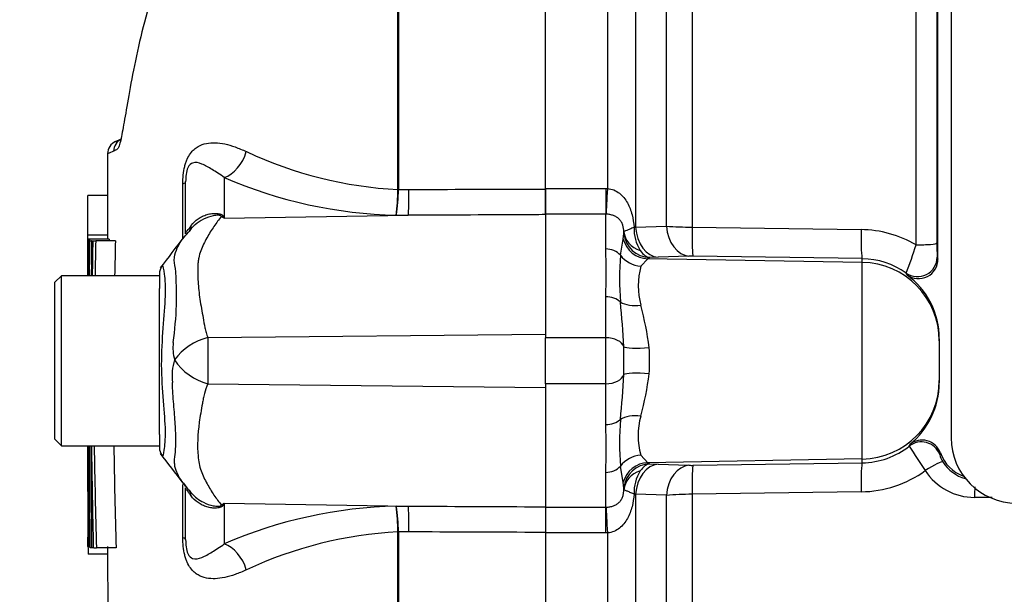
# Model space of a CAD drawing. Units: millimetres. Extents: x 0 to 594, y 0 to 420.
# Drawn here: x 283 to 295, y 231 to 238 of the extents above; entities that cross this region are included whole.
import ezdxf
from ezdxf import colors
from ezdxf.entities.mleader import LeaderData, LeaderLine
from ezdxf.enums import TextEntityAlignment as Align
from ezdxf.math import Vec2, Vec3

# ---------------------------------------------------------------- set-up
doc = ezdxf.new("R2010")
doc.units = ezdxf.units.MM
for name, color, linetype in [('Default', 7, 'Continuous'), ('II1-01-STD', 7, 'Continuous'), ('PART5', 7, 'Continuous'), ('TSH-1', 7, 'Continuous')]:
    doc.layers.add(name, color=color, linetype=linetype)
doc.styles.add('SEACAD_Arial', font='arial.ttf')
doc.dimstyles.new('ISO-InstDr', dxfattribs={"dimtxt": 3.2, "dimasz": 4.48, "dimexe": 1.6, "dimexo": 1.6, "dimgap": 0.8, "dimtad": 1, "dimdec": 0, "dimlfac": 6.00024, "dimzin": 0, "dimdsep": 46, "dimtxsty": 'SEACAD_Arial', "dimblk1": '_SE_FILLED', "dimblk2": '_SE_FILLED', "dimsah": 1, "dimcen": 1.6, "dimadec": 0, "dimazin": 0, "dimtfac": 0.5, "dimtofl": 0, "dimtmove": 0, "dimatfit": 3, "dimfxl": 1, "dimtzin": 0, "dimarcsym": 0})

# ---------------------------------------------------------------- blocks, each defined once
blk = doc.blocks.new('SE5')
at = {"layer": 'II1-01-STD', "color": 7, "linetype": 'Continuous'}
for p, q in [((294.61, 249.548), (294.61, 232.61)), ((294.443, 234.887), (294.443, 249.371)), ((294.428, 248.903), (294.428, 235.091)), ((291.311, 248.79), (291.311, 235.293)), ((294.165, 235.067), (294.165, 248.663)), ((290.236, 235.786), (290.236, 242.122)), ((290.59, 241.4), (290.59, 235.294)), ((290.983, 235.307), (290.983, 240.658)), ((289.444, 235.786), (290.21, 235.786)), ((289.444, 235.786), (289.444, 235.459)), ((290.21, 235.786), (290.236, 235.786)), ((290.21, 235.786), (290.21, 235.459)), ((290.21, 235.459), (289.444, 235.459)), ((289.444, 235.459), (289.444, 233.884)), ((290.21, 235.015), (290.21, 235.459)), ((290.22, 235.458), (290.21, 235.459)), ((290.572, 235.291), (290.59, 235.294)), ((290.59, 235.294), (290.983, 235.307)), ((291.311, 235.293), (293.463, 235.262)), ((290.434, 235.139), (290.443, 235.213)), ((290.397, 234.937), (290.434, 235.139)), ((291.271, 234.923), (290.877, 234.909)), ((293.477, 234.892), (291.325, 234.924)), ((294.433, 234.911), (294.443, 234.887)), ((290.747, 234.891), (290.659, 234.794)), ((290.769, 234.906), (290.747, 234.891)), ((293.477, 234.844), (290.747, 234.891)), ((290.877, 234.909), (290.769, 234.906)), ((293.477, 234.844), (293.477, 234.892)), ((293.477, 232.339), (293.477, 234.844)), ((294.047, 234.685), (294.038, 234.708)), ((290.21, 233.884), (290.21, 234.405)), ((290.21, 233.884), (289.444, 233.884)), ((289.444, 233.298), (289.444, 233.884)), ((290.21, 233.298), (290.21, 233.884)), ((294.46, 233.872), (294.46, 233.845)), ((294.46, 233.845), (294.46, 233.337)), ((290.21, 233.298), (289.444, 233.298)), ((289.444, 233.298), (289.444, 231.724)), ((290.21, 232.777), (290.21, 233.298)), ((294.46, 233.337), (294.46, 233.31)), ((294.077, 232.504), (294.083, 232.525)), ((294.473, 232.416), (294.464, 232.397)), ((290.659, 232.388), (290.747, 232.291)), ((293.477, 232.339), (290.747, 232.291)), ((290.747, 232.291), (290.769, 232.276)), ((291.325, 232.259), (293.477, 232.291)), ((293.477, 232.291), (293.477, 232.339)), ((290.21, 231.724), (290.21, 232.167)), ((290.434, 232.044), (290.397, 232.245)), ((290.769, 232.276), (290.877, 232.273)), ((290.877, 232.273), (291.271, 232.259)), ((290.443, 231.969), (290.434, 232.044)), ((293.463, 231.92), (291.311, 231.889)), ((290.59, 231.889), (290.572, 231.891)), ((290.59, 231.889), (290.59, 225.782)), ((290.983, 231.876), (290.59, 231.889)), ((290.983, 226.524), (290.983, 231.876)), ((291.311, 231.889), (291.311, 218.435)), ((295.132, 231.849), (294.909, 231.85)), ((289.444, 231.724), (290.21, 231.724)), ((289.444, 231.724), (289.444, 231.396)), ((290.21, 231.724), (290.22, 231.724)), ((290.21, 231.396), (290.21, 231.724)), ((290.21, 231.396), (289.444, 231.396)), ((290.236, 231.397), (290.21, 231.396)), ((290.236, 225.06), (290.236, 231.397))]:
    blk.add_line(p, q, dxfattribs=at)
for centre, radius, start, end in [((291.103, 235.274), 0.532, 178.1208, 211.6402), ((291.322, 239.635), 4.342, 265.5209, 269.8453), ((290.066, 235.228), 0.377, 357.7024, 1.0532), ((293.443, 233.827), 1.435, 59.814, 89.2082), ((288.967, 236.695), 5.446, 338.6035, 342.6127), ((296.47, 235.057), 2.042, 179.0564, 184.1087), ((283.293, 234.71), 6.924, 357.4748, 2.5252), ((294.631, 234.638), 4.244, 175.961, 184.039), ((291.305, 233.775), 1.149, 88.9847, 91.7069), ((291.508, 234.546), 0.884, 163.6905, 196.3095), ((293.464, 233.901), 0.99, 54.5364, 89.1969), ((294.194, 234.886), 0.249, 233.8276, 0.3758), ((293.454, 233.872), 1.006, 359.9973, 53.8704), ((278.102, 233.122), 12.356, 2.9997, 5.6519), ((286.389, 233.189), 4.412, 7.3998, 14.5507), ((284.286, 233.591), 6.157, 358.3459, 1.6541), ((288.458, 233.591), 2.312, 355.8847, 4.1153), ((278.084, 234.061), 12.374, 354.35, 356.9984), ((286.375, 233.996), 4.426, 345.4605, 352.589), ((293.454, 233.31), 1.006, 308.6971, 359.999), ((294.631, 232.544), 4.244, 175.9609, 184.0391), ((291.508, 232.637), 0.885, 163.6922, 196.3078), ((283.293, 232.472), 6.924, 357.4748, 2.5252), ((294.239, 232.331), 0.249, 19.9512, 128.7665), ((295.443, 232.61), 0.833, 180, 270), ((293.464, 233.281), 0.991, 270.804, 308.28), ((299.48, 235.8), 6.329, 211.3904, 214.7719), ((294.941, 232.587), 0.498, 200.0687, 249.8982), ((294.714, 232.446), 0.254, 191.0881, 214.4516), ((294.924, 232.566), 0.495, 212.1492, 254.3046), ((291.103, 231.909), 0.532, 148.3599, 181.8791), ((291.305, 233.407), 1.149, 268.2933, 271.0151), ((293.444, 233.353), 1.432, 270.767, 305.7804), ((294.909, 232.598), 0.749, 212.9872, 270.022), ((290.066, 231.954), 0.377, 358.9468, 2.2976), ((291.322, 227.548), 4.341, 90.1542, 94.4796)]:
    blk.add_arc(centre, radius, start, end, dxfattribs=at)
for centre, major_axis, ratio, start_param, end_param in [((290.236, 235.843), (-0.019, -0.416), 0.006427, 0.393611, 1.433176), ((290.885, 235.325), (0.015, -0.416), 0.710278, 4.763355, 6.208779), ((291.278, 235.339), (0.015, -0.416), 0.710462, 4.765864, 6.208759), ((291.332, 235.34), (-0.006, -0.417), 0.051006, 4.824526, 6.230765), ((290.775, 235.257), (-0.333, -0.007), 0.846575, 0.054135, 1.1703), ((290.775, 235.239), (0.286, -0.171), 0.998177, 3.760518, 5.233959), ((293.485, 235.308), (-0.006, -0.417), 0.051017, 4.823282, 6.230765), ((290.753, 235.224), (-0.123, 0.31), 0.990891, 1.454855, 2.74251), ((294.178, 235.092), (-0.25, 0), 0.09748, 1.518436, 3.106686), ((290.21, 234.822), (-0.233, 0), 0.82833, 3.780546, 4.712389), ((290.665, 235.102), (-0.311, 0.121), 0.913817, 0.966071, 1.895302), ((294.183, 234.912), (-0.228, -0.102), 0.996461, 0.53287, 2.715059), ((293.46, 233.845), (-1, 0), 0.99863, 3.141593, 4.694936), ((290.21, 234.242), (-0.233, 0), 0.697584, 3.780546, 4.712389), ((290.665, 234.478), (-0.328, -0.058), 0.533677, 0.529681, 1.458912), ((290.21, 233.747), (0.233, 0), 0.586, 0.157642, 1.570796), ((290.77, 233.8), (-0.332, -0.026), 0.12579, 0.128583, 1.543636), ((290.21, 233.435), (-0.233, 0), 0.586, 1.570796, 2.983951), ((290.77, 233.383), (-0.332, 0.026), 0.12579, 4.739549, 6.154602), ((293.46, 233.337), (-1, 0), 0.99863, 1.58825, 3.141593), ((290.21, 232.94), (0.233, 0), 0.697584, 4.712389, 5.644232), ((290.665, 232.705), (-0.328, 0.058), 0.533677, 4.824273, 5.753504), ((294.232, 232.307), (-0.239, 0.074), 0.997373, 3.81433, 5.678635), ((290.665, 232.081), (-0.311, -0.121), 0.913817, 4.387883, 5.317114), ((290.753, 231.958), (-0.123, -0.31), 0.990891, 3.540676, 4.82833), ((293.485, 231.875), (-0.006, 0.417), 0.051017, 0.05242, 1.459903), ((294.294, 232.168), (0.211, 0.134), 0.106051, 0.048491, 1.565436), ((290.21, 232.361), (0.233, 0), 0.82833, 4.712389, 5.644232), ((290.775, 231.943), (-0.286, -0.171), 0.998177, 4.190819, 5.66426), ((290.775, 231.925), (-0.333, 0.007), 0.846575, 5.112885, 6.22905), ((290.885, 231.857), (0.015, 0.416), 0.710278, 0.074406, 1.519831), ((291.278, 231.843), (0.015, 0.416), 0.710462, 0.074426, 1.517321), ((291.332, 231.843), (-0.006, 0.417), 0.051006, 0.05242, 1.458659), ((294.922, 231.821), (0, 0.25), 0.0529, 0.853146, 1.455501), ((290.236, 231.339), (-0.019, 0.416), 0.006427, -1.433176, -0.393611)]:
    blk.add_ellipse(centre, major_axis=major_axis, ratio=ratio, start_param=start_param, end_param=end_param, dxfattribs=at)
for points, knots in [([(290.236, 235.786), (290.264, 235.783), (290.29, 235.777), (290.34, 235.756), (290.364, 235.741), (290.406, 235.708), (290.425, 235.69), (290.459, 235.648), (290.474, 235.626), (290.513, 235.556), (290.532, 235.504), (290.559, 235.4), (290.568, 235.345), (290.572, 235.291)], [0, 0, 0, 0, 0.125, 0.125, 0.25, 0.25, 0.375, 0.375, 0.5, 0.5, 0.75, 0.75, 1, 1, 1, 1]), ([(290.443, 235.235), (290.442, 235.262), (290.438, 235.291), (290.423, 235.334), (290.417, 235.349), (290.401, 235.374), (290.392, 235.386), (290.371, 235.406), (290.359, 235.414), (290.335, 235.429), (290.322, 235.435), (290.294, 235.445), (290.28, 235.45), (290.25, 235.456), (290.235, 235.458), (290.22, 235.458)], [0, 0, 0, 0, 0.25, 0.25, 0.375, 0.375, 0.5, 0.5, 0.625, 0.625, 0.75, 0.75, 0.875, 0.875, 1, 1, 1, 1]), ([(290.572, 235.291), (290.553, 235.283), (290.535, 235.275), (290.504, 235.261), (290.49, 235.256), (290.468, 235.247), (290.459, 235.243), (290.447, 235.238), (290.444, 235.236), (290.443, 235.235)], [0, 0, 0, 0, 0.25, 0.25, 0.5, 0.5, 0.75, 0.75, 1, 1, 1, 1]), ([(290.651, 234.995), (290.669, 234.968), (290.689, 234.947), (290.729, 234.917), (290.749, 234.909), (290.769, 234.906)], [0, 0, 0, 0, 0.5, 0.5, 1, 1, 1, 1]), ([(290.769, 232.276), (290.749, 232.274), (290.729, 232.265), (290.689, 232.235), (290.669, 232.214), (290.651, 232.188)], [0, 0, 0, 0, 0.5, 0.5, 1, 1, 1, 1]), ([(290.22, 231.724), (290.235, 231.725), (290.25, 231.727), (290.28, 231.733), (290.294, 231.737), (290.322, 231.747), (290.335, 231.753), (290.359, 231.768), (290.371, 231.777), (290.392, 231.797), (290.401, 231.808), (290.417, 231.834), (290.423, 231.848), (290.433, 231.877), (290.436, 231.892), (290.441, 231.92), (290.442, 231.934), (290.443, 231.947)], [0, 0, 0, 0, 0.125, 0.125, 0.25, 0.25, 0.375, 0.375, 0.5, 0.5, 0.625, 0.625, 0.75, 0.75, 0.875, 0.875, 1, 1, 1, 1]), ([(290.572, 231.891), (290.553, 231.9), (290.535, 231.907), (290.504, 231.921), (290.49, 231.926), (290.468, 231.936), (290.459, 231.939), (290.447, 231.945), (290.444, 231.946), (290.443, 231.947)], [0, 0, 0, 0, 0.25, 0.25, 0.5, 0.5, 0.75, 0.75, 1, 1, 1, 1]), ([(290.572, 231.891), (290.568, 231.837), (290.559, 231.783), (290.532, 231.678), (290.513, 231.627), (290.461, 231.533), (290.427, 231.49), (290.364, 231.441), (290.341, 231.427), (290.291, 231.406), (290.264, 231.399), (290.236, 231.397)], [0, 0, 0, 0, 0.25, 0.25, 0.5, 0.5, 0.75, 0.75, 0.875, 0.875, 1, 1, 1, 1])]:
    blk.add_open_spline(points, degree=3, knots=knots, dxfattribs=at)
at = {"layer": 'PART5', "color": 7, "linetype": 'Continuous'}
for p, q in [((289.444, 235.779), (289.444, 249.427)), ((287.563, 235.772), (287.563, 242.117)), ((287.569, 242.124), (287.569, 235.773)), ((284.035, 236.413), (283.96, 236.379)), ((285.352, 235.924), (285.352, 235.406)), ((284.824, 235.15), (284.824, 235.846)), ((284.86, 235.21), (284.86, 235.874)), ((283.865, 235.696), (283.615, 235.696)), ((287.563, 235.772), (287.563, 235.772)), ((287.569, 235.773), (287.569, 235.772)), ((287.569, 235.772), (287.704, 235.772)), ((289.444, 235.453), (289.444, 235.779)), ((285.352, 235.406), (287.696, 235.444)), ((287.696, 235.444), (287.543, 235.443)), ((283.864, 235.193), (283.614, 235.193)), ((284.931, 235.269), (284.834, 235.155)), ((283.864, 235.139), (283.614, 235.139)), ((283.614, 235.139), (283.614, 235.139)), ((283.618, 235.137), (283.625, 235.137)), ((283.886, 235.138), (283.636, 235.138)), ((283.639, 235.12), (283.66, 235.12)), ((283.671, 235.12), (283.66, 235.12)), ((283.677, 235.12), (283.715, 235.12)), ((283.965, 235.12), (283.715, 235.12)), ((283.277, 234.674), (283.194, 234.591)), ((283.277, 232.508), (283.277, 234.674)), ((284.527, 234.674), (283.277, 234.674)), ((284.527, 234.701), (284.527, 234.512)), ((283.194, 232.591), (283.194, 234.591)), ((284.527, 234.23), (284.527, 234.512)), ((284.527, 232.893), (284.527, 234.23)), ((285.143, 233.886), (289.444, 233.931)), ((285.143, 233.297), (289.444, 233.252)), ((284.527, 232.653), (284.527, 232.893)), ((284.527, 232.653), (284.527, 232.482)), ((283.194, 232.591), (283.277, 232.508)), ((283.277, 232.508), (284.527, 232.508)), ((284.831, 232.031), (284.876, 231.972)), ((284.824, 231.336), (284.824, 232.013)), ((284.86, 231.308), (284.86, 231.973)), ((285.352, 231.777), (285.352, 231.258)), ((285.352, 231.777), (287.696, 231.739)), ((287.543, 231.739), (287.696, 231.739)), ((289.444, 231.73), (289.444, 231.403)), ((287.563, 231.41), (287.563, 231.411)), ((287.563, 226.432), (287.563, 231.41)), ((287.704, 231.41), (287.569, 231.411)), ((287.569, 231.411), (287.569, 231.41)), ((287.569, 231.41), (287.569, 226.426)), ((289.444, 231.403), (289.444, 217.756)), ((283.616, 231.224), (283.644, 231.224)), ((283.616, 231.224), (283.616, 231.224)), ((283.62, 231.225), (283.629, 231.225)), ((283.644, 231.225), (283.629, 231.225)), ((283.666, 231.208), (283.644, 231.208)), ((283.677, 231.208), (283.666, 231.208)), ((283.684, 231.208), (283.723, 231.208)), ((283.973, 231.208), (283.723, 231.208)), ((283.868, 231.126), (283.618, 231.126))]:
    blk.add_line(p, q, dxfattribs=at)
for centre, radius, start, end in [((284.033, 236.229), 0.167, 113.0342, 179.6294), ((284.108, 236.259), 0.167, 113.0185, 179.3698), ((284.675, 234.399), 2.001, 111.5022, 113.8366), ((287.835, 240.95), 5.185, 244.875, 266.9973), ((287.687, 241.331), 5.889, 246.6358, 268.5946), ((284.846, 235.774), 2.717, 352.9971, 359.948), ((285.35, 235.787), 2.22, 351.0965, 359.6145), ((283.832, 233.015), 2.833, 57.5575, 58.4437), ((279.54, 232.547), 6.477, 26.1951, 26.473), ((27.232, 432.584), 324.555, 322.44783, 322.53543), ((712.872, 233.623), 429.261, 179.80257, 179.83446), ((712.872, 233.623), 429.261, 179.79762, 179.79783), ((90.859, 234.001), 192.758, 0.19982, 0.33833), ((287.984, 234.789), 4.363, 175.4114, 181.595), ((472.086, 231.94), 188.436, 179.03318, 179.16863), ((436.487, 231.77), 152.809, 178.74395, 178.91099), ((91.157, 234.001), 192.711, 0.33823, 0.33842), ((436.494, 231.77), 152.566, 178.74199, 178.90929), ((284.694, 234.701), 0.167, 147.0627, 180.0444), ((280.624, 234.419), 4.12, 351.6838, 4.9774), ((285.35, 233.763), 0.652, 174.7156, 194.3247), ((285.319, 233.161), 0.746, 103.7023, 143.7593), ((306.012, 233.601), 20.871, 179.2172, 180.8345), ((285.319, 233.404), 0.633, 161.809, 188.1902), ((285.338, 234.017), 0.747, 213.8143, 254.8754), ((98.553, 232.2), 185.065, 359.6979, 0.09546), ((440.071, 234.693), 156.426, 180.80054, 181.27681), ((419.539, 234.865), 135.865, 180.99394, 181.54234), ((419.577, 234.865), 135.653, 180.99549, 181.54474), ((284.694, 232.482), 0.167, 179.9696, 213.9203), ((265.625, 217.603), 24.02, 36.9233, 38.0574), ((285.646, 232.601), 0.994, 219.259, 223.9689), ((283.832, 234.167), 2.833, 301.5441, 302.4425), ((279.54, 234.636), 6.477, 333.5232, 333.8049), ((287.687, 225.852), 5.889, 91.4054, 113.3642), ((285.35, 231.396), 2.22, 0.3855, 8.9035), ((284.846, 231.408), 2.717, 0.052, 7.0029), ((701.552, 233.081), 417.941, 180.21684, 180.24959), ((287.835, 226.232), 5.185, 93.0027, 115.125), ((701.552, 233.081), 417.941, 180.25447, 180.25468), ((289.412, 231.325), 5.797, 181.0036, 181.9736)]:
    blk.add_arc(centre, radius, start, end, dxfattribs=at)
for centre, major_axis, ratio, start_param, end_param in [((285.344, 236.31), (0.159, 0.385), 0.697783, 3.698052, 4.857404), ((284.444, 235.874), (-0.417, 0), 0.166198, 2.718943, 3.141593), ((287.689, 235.829), (0.002, -0.417), 0.035487, 0.388262, 1.43333), ((285.3, 236.204), (-0.49, -0.674), 0.837904, 0.733951, 0.765032), ((284.215, 235.708), (-0.692, 0.464), 0.403642, 3.143321, 3.354869), ((284.209, 231.482), (-0.696, -0.458), 0.403415, 2.931511, 3.1409), ((285.299, 230.978), (-0.49, 0.674), 0.837967, -0.765186, -0.733677), ((287.689, 231.353), (0.002, 0.417), 0.035487, -1.43333, -0.388263), ((284.444, 231.308), (-0.417, 0), 0.166198, 3.141593, 3.564242), ((285.344, 230.873), (0.159, -0.385), 0.697783, 1.425782, 2.585133)]:
    blk.add_ellipse(centre, major_axis=major_axis, ratio=ratio, start_param=start_param, end_param=end_param, dxfattribs=at)
for points, knots in [([(284.641, 238.783), (284.579, 238.635), (284.523, 238.489), (284.414, 238.176), (284.363, 238.009), (284.276, 237.679), (284.239, 237.513), (284.144, 237.035), (284.102, 236.779), (284.054, 236.506), (284.041, 236.435), (284.021, 236.356), (284.014, 236.334), (284.008, 236.318)], [0.4459792, 0.4459792, 0.4459792, 0.4459792, 0.5, 0.5, 0.5625, 0.5625, 0.625, 0.625, 0.75, 0.75, 0.8125, 0.8125, 0.8465378, 0.8465378, 0.8465378, 0.8465378]), ([(284.008, 236.318), (284.002, 236.305), (283.997, 236.295), (283.982, 236.28), (283.973, 236.279), (283.956, 236.269), (283.948, 236.265), (283.941, 236.261)], [0.8465378, 0.8465378, 0.8465378, 0.8465378, 0.875, 0.875, 0.9375, 0.9375, 1, 1, 1, 1]), ([(283.965, 236.382), (283.965, 236.382), (283.965, 236.382), (283.968, 236.383), (283.97, 236.384), (283.98, 236.388), (283.988, 236.391), (284.008, 236.399), (284.019, 236.403), (284.033, 236.409)], [0.5, 0.5, 0.5, 0.5, 0.625, 0.625, 0.75, 0.75, 0.875, 0.875, 0.9787068, 0.9787068, 0.9787068, 0.9787068]), ([(284.824, 235.846), (284.824, 235.883), (284.825, 235.92), (284.833, 235.995), (284.839, 236.032), (284.852, 236.083), (284.857, 236.1), (284.867, 236.131), (284.873, 236.146), (284.892, 236.187), (284.906, 236.212), (284.936, 236.253), (284.952, 236.27), (284.985, 236.299), (285.001, 236.311), (285.053, 236.341), (285.088, 236.353), (285.162, 236.368), (285.199, 236.37), (285.277, 236.367), (285.317, 236.362), (285.401, 236.344), (285.445, 236.331), (285.536, 236.298), (285.584, 236.278), (285.633, 236.256)], [0, 0, 0, 0, 0.0625, 0.0625, 0.125, 0.125, 0.15625, 0.15625, 0.1875, 0.1875, 0.25, 0.25, 0.3125, 0.3125, 0.375, 0.375, 0.5, 0.5, 0.625, 0.625, 0.75, 0.75, 0.875, 0.875, 1, 1, 1, 1]), ([(285.352, 235.924), (285.297, 235.966), (285.244, 235.999), (285.15, 236.056), (285.108, 236.08), (285.027, 236.113), (284.988, 236.125), (284.928, 236.103), (284.907, 236.091), (284.878, 236.027), (284.87, 235.996), (284.862, 235.933), (284.86, 235.903), (284.86, 235.874)], [0, 0, 0, 0, 0.25, 0.25, 0.5, 0.5, 0.75, 0.75, 0.875, 0.875, 0.9375, 0.9375, 1, 1, 1, 1]), ([(283.614, 235.193), (283.614, 235.221), (283.614, 235.249), (283.615, 235.277), (283.615, 235.388), (283.615, 235.5), (283.615, 235.611), (283.615, 235.64), (283.615, 235.668), (283.615, 235.696)], [0, 0, 0, 0, 0.165674, 0.165674, 0.165674, 0.831225, 0.831225, 0.831225, 1, 1, 1, 1]), ([(287.704, 235.772), (288.228, 235.775), (288.752, 235.777), (289.277, 235.779), (289.332, 235.779), (289.388, 235.779), (289.444, 235.779)], [0, 0, 0, 0, 0.904208, 0.904208, 0.904208, 1, 1, 1, 1]), ([(284.931, 235.314), (284.955, 235.348), (284.986, 235.377), (285.037, 235.412), (285.055, 235.422), (285.092, 235.44), (285.112, 235.448), (285.152, 235.459), (285.172, 235.463), (285.213, 235.468), (285.234, 235.469), (285.274, 235.467), (285.292, 235.463), (285.316, 235.455), (285.322, 235.451), (285.332, 235.443), (285.335, 235.439), (285.338, 235.434)], [0, 0, 0, 0, 0.25, 0.25, 0.375, 0.375, 0.5, 0.5, 0.625, 0.625, 0.75, 0.75, 0.875, 0.875, 0.9375, 0.9375, 1, 1, 1, 1]), ([(285.314, 235.429), (285.314, 235.433), (285.31, 235.437), (285.297, 235.443), (285.287, 235.444), (285.266, 235.445), (285.256, 235.444), (285.234, 235.442), (285.223, 235.44), (285.169, 235.429), (285.128, 235.415), (285.049, 235.376), (285.013, 235.351), (284.963, 235.309), (284.947, 235.293), (284.932, 235.276)], [0, 0, 0, 0, 0.0625, 0.0625, 0.125, 0.125, 0.1875, 0.1875, 0.25, 0.25, 0.5, 0.5, 0.75, 0.75, 0.8804992, 0.8804992, 0.8804992, 0.8804992]), ([(285.314, 235.429), (285.283, 235.39), (285.251, 235.348), (285.189, 235.257), (285.158, 235.208), (285.101, 235.104), (285.074, 235.049), (285.042, 234.962), (285.033, 234.932), (285.023, 234.885), (285.02, 234.869), (285.017, 234.837), (285.016, 234.821), (285.014, 234.772), (285.013, 234.738), (285.013, 234.669), (285.015, 234.633), (285.022, 234.525), (285.03, 234.451), (285.053, 234.297), (285.067, 234.218), (285.09, 234.096), (285.097, 234.054), (285.109, 233.991), (285.115, 233.97), (285.127, 233.928), (285.134, 233.907), (285.143, 233.886)], [0, 0, 0, 0, 0.125, 0.125, 0.25, 0.25, 0.375, 0.375, 0.4375, 0.4375, 0.46875, 0.46875, 0.5, 0.5, 0.5625, 0.5625, 0.625, 0.625, 0.75, 0.75, 0.875, 0.875, 0.9375, 0.9375, 0.96875, 0.96875, 1, 1, 1, 1]), ([(289.444, 235.453), (289.388, 235.452), (289.332, 235.452), (289.277, 235.452), (288.75, 235.449), (288.223, 235.446), (287.696, 235.444)], [0, 0, 0, 0, 0.095375, 0.095375, 0.095375, 1, 1, 1, 1]), ([(284.86, 235.21), (284.86, 235.215), (284.863, 235.223), (284.877, 235.243), (284.883, 235.251), (284.896, 235.268), (284.901, 235.274), (284.914, 235.29), (284.921, 235.3), (284.931, 235.314)], [0, 0, 0, 0, 0.5, 0.5, 0.75, 0.75, 0.875, 0.875, 1, 1, 1, 1]), ([(284.728, 234.777), (284.726, 234.783), (284.725, 234.789), (284.722, 234.801), (284.719, 234.819), (284.717, 234.836), (284.714, 234.869), (284.715, 234.891), (284.723, 234.953), (284.736, 234.992), (284.771, 235.066), (284.793, 235.101), (284.84, 235.168), (284.867, 235.199), (284.894, 235.227)], [0, 0, 0, 0, 0.03125, 0.03125, 0.0625, 0.125, 0.125, 0.25, 0.25, 0.5, 0.5, 0.75, 0.75, 1, 1, 1, 1]), ([(283.625, 235.137), (283.625, 235.083), (283.624, 235.029), (283.624, 234.975), (283.624, 234.875), (283.624, 234.775), (283.624, 234.674)], [0, 0, 0, 0, 0.3457865, 0.3457865, 0.3457865, 0.9859381, 0.9859381, 0.9859381, 0.9859381]), ([(283.634, 234.674), (283.634, 234.781), (283.635, 234.887), (283.635, 234.993), (283.635, 235.042), (283.636, 235.09), (283.636, 235.138)], [0.4651496, 0.4651496, 0.4651496, 0.4651496, 0.8327765, 0.8327765, 0.8327765, 1, 1, 1, 1]), ([(284.561, 234.802), (284.562, 234.804), (284.564, 234.804), (284.571, 234.797), (284.578, 234.761), (284.596, 234.626), (284.602, 234.529), (284.594, 234.295), (284.582, 234.158), (284.559, 233.858), (284.55, 233.698), (284.55, 233.38), (284.562, 233.222), (284.585, 232.936), (284.596, 232.805), (284.6, 232.592), (284.592, 232.505), (284.575, 232.397), (284.568, 232.372), (284.562, 232.38)], [0.2362904, 0.2362904, 0.2362904, 0.2362904, 0.25, 0.25, 0.3125, 0.3125, 0.375, 0.375, 0.4375, 0.4375, 0.5, 0.5, 0.5625, 0.5625, 0.625, 0.625, 0.6875, 0.6875, 0.75, 0.75, 0.75, 0.75]), ([(284.725, 232.389), (284.726, 232.395), (284.727, 232.402), (284.728, 232.416), (284.729, 232.423), (284.731, 232.444), (284.732, 232.458), (284.734, 232.503), (284.735, 232.534), (284.736, 232.633), (284.733, 232.705), (284.725, 232.822), (284.722, 232.863), (284.715, 232.948), (284.711, 232.991), (284.7, 233.125), (284.694, 233.219), (284.692, 233.314)], [0, 0, 0, 0, 0.03125, 0.03125, 0.0625, 0.0625, 0.125, 0.125, 0.25, 0.25, 0.5, 0.5, 0.625, 0.625, 0.75, 0.75, 1, 1, 1, 1]), ([(285.143, 233.297), (285.125, 233.255), (285.11, 233.213), (285.096, 233.161), (285.093, 233.151), (285.088, 233.13), (285.087, 233.119), (285.081, 233.088), (285.077, 233.067), (285.058, 232.964), (285.044, 232.884), (285.013, 232.653), (285.007, 232.51), (285.02, 232.343), (285.024, 232.311), (285.036, 232.248), (285.046, 232.218), (285.077, 232.13), (285.104, 232.076), (285.16, 231.973), (285.19, 231.924), (285.251, 231.834), (285.283, 231.792), (285.314, 231.753)], [0, 0, 0, 0, 0.0625, 0.0625, 0.078125, 0.078125, 0.09375, 0.09375, 0.125, 0.125, 0.25, 0.25, 0.5, 0.5, 0.5625, 0.5625, 0.625, 0.625, 0.75, 0.75, 0.875, 0.875, 1, 1, 1, 1]), ([(283.612, 232.508), (283.613, 232.49), (283.613, 232.171), (283.614, 231.817), (283.614, 231.516), (283.614, 231.503)], [0.5185298, 0.5185298, 0.5185298, 0.5185298, 0.5441787, 0.9830634, 1, 1, 1, 1]), ([(283.614, 231.924), (283.614, 231.924), (283.614, 231.924), (283.614, 231.927), (283.614, 231.928), (283.614, 231.931), (283.614, 231.933), (283.614, 231.94), (283.614, 231.944), (283.614, 231.956), (283.614, 231.964), (283.614, 231.98), (283.614, 231.99), (283.614, 232.024), (283.614, 232.051), (283.614, 232.107), (283.614, 232.137), (283.613, 232.198), (283.613, 232.228), (283.613, 232.289), (283.613, 232.319), (283.613, 232.381), (283.613, 232.411), (283.613, 232.464), (283.613, 232.486), (283.613, 232.508)], [0, 0, 0, 0, 0.03125, 0.03125, 0.0625, 0.0625, 0.09375, 0.09375, 0.125, 0.125, 0.15625, 0.15625, 0.1875, 0.1875, 0.25, 0.25, 0.3125, 0.3125, 0.375, 0.375, 0.4375, 0.4375, 0.5, 0.5, 0.5445122, 0.5445122, 0.5445122, 0.5445122]), ([(283.614, 232.508), (283.614, 232.485), (283.614, 232.463), (283.614, 232.41), (283.614, 232.379), (283.614, 232.317), (283.614, 232.287), (283.614, 232.225), (283.614, 232.195), (283.614, 232.135), (283.614, 232.106), (283.614, 232.049), (283.615, 232.022), (283.615, 231.977), (283.615, 231.962), (283.614, 231.944), (283.614, 231.939), (283.614, 231.933), (283.614, 231.931), (283.614, 231.928), (283.614, 231.927), (283.614, 231.924), (283.614, 231.924), (283.614, 231.924)], [0.454462, 0.454462, 0.454462, 0.454462, 0.5, 0.5, 0.5625, 0.5625, 0.625, 0.625, 0.6875, 0.6875, 0.75, 0.75, 0.8125, 0.8125, 0.875, 0.875, 0.90625, 0.90625, 0.9375, 0.9375, 0.96875, 0.96875, 1, 1, 1, 1]), ([(284.86, 231.993), (284.816, 232.046), (284.775, 232.105), (284.734, 232.202), (284.724, 232.235), (284.718, 232.29), (284.717, 232.308), (284.718, 232.338), (284.719, 232.347), (284.721, 232.363), (284.721, 232.368), (284.723, 232.378), (284.724, 232.384), (284.725, 232.389)], [0, 0, 0, 0, 0.5, 0.5, 0.75, 0.75, 0.875, 0.875, 0.9375, 0.9375, 0.96875, 0.96875, 1, 1, 1, 1]), ([(284.929, 231.871), (284.919, 231.884), (284.912, 231.894), (284.9, 231.91), (284.895, 231.917), (284.882, 231.934), (284.876, 231.941), (284.863, 231.961), (284.86, 231.968), (284.86, 231.973)], [0, 0, 0, 0, 0.125, 0.125, 0.25, 0.25, 0.5, 0.5, 1, 1, 1, 1]), ([(284.933, 231.904), (284.976, 231.856), (285.028, 231.816), (285.127, 231.767), (285.168, 231.752), (285.233, 231.739), (285.256, 231.737), (285.297, 231.738), (285.312, 231.745), (285.314, 231.753)], [0.1283457, 0.1283457, 0.1283457, 0.1283457, 0.5, 0.5, 0.75, 0.75, 0.875, 0.875, 1, 1, 1, 1]), ([(285.338, 231.748), (285.335, 231.743), (285.332, 231.739), (285.322, 231.731), (285.315, 231.727), (285.292, 231.718), (285.273, 231.715), (285.233, 231.712), (285.212, 231.713), (285.171, 231.718), (285.15, 231.723), (285.11, 231.735), (285.09, 231.742), (285.053, 231.76), (285.035, 231.771), (284.984, 231.807), (284.953, 231.836), (284.929, 231.871)], [0, 0, 0, 0, 0.0625, 0.0625, 0.125, 0.125, 0.25, 0.25, 0.375, 0.375, 0.5, 0.5, 0.625, 0.625, 0.75, 0.75, 1, 1, 1, 1]), ([(287.696, 231.739), (288.223, 231.736), (288.75, 231.733), (289.277, 231.731), (289.332, 231.73), (289.388, 231.73), (289.444, 231.73)], [0, 0, 0, 0, 0.904625, 0.904625, 0.904625, 1, 1, 1, 1]), ([(289.444, 231.403), (289.388, 231.403), (289.332, 231.403), (289.277, 231.404), (288.752, 231.406), (288.228, 231.408), (287.704, 231.41)], [0, 0, 0, 0, 0.095792, 0.095792, 0.095792, 1, 1, 1, 1]), ([(285.633, 230.926), (285.584, 230.904), (285.536, 230.884), (285.443, 230.851), (285.399, 230.838), (285.315, 230.82), (285.276, 230.815), (285.199, 230.812), (285.162, 230.814), (285.088, 230.829), (285.053, 230.841), (285.002, 230.871), (284.985, 230.883), (284.952, 230.912), (284.936, 230.93), (284.906, 230.97), (284.892, 230.995), (284.873, 231.036), (284.868, 231.051), (284.857, 231.082), (284.852, 231.099), (284.839, 231.15), (284.833, 231.187), (284.825, 231.262), (284.824, 231.299), (284.824, 231.336)], [0, 0, 0, 0, 0.125, 0.125, 0.25, 0.25, 0.375, 0.375, 0.5, 0.5, 0.625, 0.625, 0.6875, 0.6875, 0.75, 0.75, 0.8125, 0.8125, 0.84375, 0.84375, 0.875, 0.875, 0.9375, 0.9375, 1, 1, 1, 1]), ([(284.86, 231.308), (284.86, 231.28), (284.862, 231.25), (284.87, 231.187), (284.878, 231.156), (284.907, 231.092), (284.928, 231.08), (284.988, 231.058), (285.027, 231.069), (285.108, 231.102), (285.15, 231.126), (285.244, 231.183), (285.297, 231.216), (285.352, 231.258)], [0, 0, 0, 0, 0.0625, 0.0625, 0.125, 0.125, 0.25, 0.25, 0.5, 0.5, 0.75, 0.75, 1, 1, 1, 1])]:
    blk.add_open_spline(points, degree=3, knots=knots, dxfattribs=at)
for points in [[(283.866, 236.231), (283.865, 235.87), (283.864, 235.505), (283.863, 235.137)], [(283.614, 235.11), (283.614, 235.137), (283.614, 235.165), (283.614, 235.193)], [(284.932, 235.276), (284.918, 235.261), (284.905, 235.244), (284.894, 235.227)], [(283.617, 234.674), (283.618, 234.829), (283.618, 234.983), (283.618, 235.137)], [(283.637, 234.674), (283.637, 234.823), (283.638, 234.971), (283.639, 235.12)], [(283.66, 235.12), (283.659, 234.971), (283.659, 234.823), (283.658, 234.674)], [(283.886, 235.138), (283.886, 235.132), (283.886, 235.126), (283.886, 235.12)], [(283.613, 234.859), (283.613, 234.813), (283.613, 234.752), (283.612, 234.674)], [(283.62, 231.225), (283.619, 231.653), (283.618, 232.08), (283.617, 232.508)], [(283.629, 231.225), (283.626, 231.653), (283.624, 232.08), (283.624, 232.508)], [(283.644, 231.208), (283.641, 231.641), (283.638, 232.075), (283.637, 232.508)], [(283.666, 231.208), (283.662, 231.641), (283.66, 232.075), (283.658, 232.508)], [(284.912, 231.93), (284.919, 231.921), (284.926, 231.913), (284.933, 231.904)], [(283.865, 231.225), (283.866, 230.926), (283.867, 230.656), (283.868, 230.417)]]:
    blk.add_open_spline(points, degree=3, dxfattribs=at)
blk = doc.blocks.new('DMBLK45')
at = {"layer": 'Default', "linetype": 'Continuous'}
for points in [[(258.827, 247.26), (260.32, 247.26), (259.573, 251.74)], [(258.827, 219.923), (259.573, 215.443), (260.32, 219.923)]]:
    blk.add_hatch(color=7, dxfattribs=at).paths.add_polyline_path(points)
at = {"layer": 'Default', "color": 7, "linetype": 'Continuous'}
for p, q in [((288.073, 251.74), (257.973, 251.74)), ((259.573, 251.74), (259.573, 215.443)), ((288.048, 215.443), (257.973, 215.443))]:
    blk.add_line(p, q, dxfattribs=at)
at = {"layer": 'Default', "color": 7, "linetype": 'Continuous', "style": 'SEACAD_Arial'}
for s, p in [(')', (255.573, 242.85)), ('8.57"', (255.573, 230.885)), ('218', (251.733, 230.885)), ('(', (255.573, 227.824)), ('ø', (255.573, 222.871))]:
    blk.add_text(s, height=3.2, rotation=90, dxfattribs=at).set_placement(p, align=Align.TOP_LEFT)
blk = doc.blocks.new('_SE_FILLED')
at = {"color": 0}
blk.add_line((0, 0), (-1, 0), dxfattribs=at)
blk.add_solid([(0, 0), (-1, -0.1665), (-1, 0.1665), (0, 0)], dxfattribs=at)
blk = doc.blocks.new('DMBLK49')
at = {"layer": 'Default', "linetype": 'Continuous'}
for points in [[(268.427, 229.111), (269.92, 229.111), (269.173, 233.591)], [(268.427, 219.572), (269.173, 215.092), (269.92, 219.572)]]:
    blk.add_hatch(color=7, dxfattribs=at).paths.add_polyline_path(points)
at = {"layer": 'Default', "color": 7, "linetype": 'Continuous'}
for p, q in [((281.594, 233.591), (267.573, 233.591)), ((269.173, 215.092), (269.173, 233.591)), ((292.719, 215.092), (267.573, 215.092))]:
    blk.add_line(p, q, dxfattribs=at)
at = {"layer": 'Default', "color": 7, "linetype": 'Continuous', "style": 'SEACAD_Arial'}
for s, p in [(')', (265.173, 231.124)), ('4.37"', (265.173, 219.159)), ('111', (261.333, 219.159)), ('(', (265.173, 216.098))]:
    blk.add_text(s, height=3.2, rotation=90, dxfattribs=at).set_placement(p, align=Align.TOP_LEFT)

msp = doc.modelspace()

# ---------------------------------------------------------------- block references
at = {"layer": 'TSH-1'}
msp.add_blockref('SE5', (0, 0), dxfattribs=at)

# ---------------------------------------------------------------- dimensions: what is measured, and where the dimension line sits
at = {"layer": 'Default', "color": 7, "linetype": 'Continuous'}
for base, p1, p2, angle, text, picture, middle, dimtype in [((259.573, 251.74), (289.673, 251.74), (289.648, 215.443), 269.9598, '\\A1;ø <>', 'DMBLK45', (259.573, 233.591), 161), ((269.173, 233.591), (294.319, 215.092), (283.194, 233.591), 90, '\\A1;<>', 'DMBLK49', (269.173, 224.342), 160)]:
    dim = msp.add_linear_dim(base=base, p1=p1, p2=p2, angle=angle, text=text, dimstyle='ISO-InstDr', override={"dimpost": '\\X'}, dxfattribs=at)
    dim.commit()
    dim.dimension.update_dxf_attribs({"geometry": picture, "text_midpoint": middle, "dimtype": dimtype})

# ---------------------------------------------------------------- leaders
ml = msp.add_multileader_mtext('Standard', dxfattribs=at)
ml.set_content('{\\pxsm0.9;\\fArial|b0||i0||c0|p34;\\W1.;LOCAL/REMOTE/STOP\\PSWITCH\\P}', color=256)
ml.set_leader_properties()
ml.build(insert=Vec2(0, 0))
ml.multileader.update_dxf_attribs({"dogleg_length": 9.6, "arrow_head_size": 4.48})
ctx = ml.context
ctx.base_point, ctx.char_height, ctx.arrow_head_size, ctx.landing_gap_size = Vec3(214.323, 272.266), 3.2, 4.48, 1.12
notes = []
notes.append((ctx, [(0, (1, 1, 0), (274.924, 271.866), (-1, 0), 9.6, [(0, [(324.255, 228.217)], 0, [])])]))
ctx.mtext.insert = Vec3(216.323, 273.493)
ml = msp.add_multileader_mtext('Standard', dxfattribs=at)
ml.set_content('{\\pxsm0.9;\\fArial|b0||i0||c0|p34;\\W1.;OPEN/CLOSE SWITCH\\P}', color=256)
ml.set_leader_properties()
ml.build(insert=Vec2(0, 0))
ml.multileader.update_dxf_attribs({"dogleg_length": 9.6, "arrow_head_size": 4.48})
ctx = ml.context
ctx.base_point, ctx.char_height, ctx.arrow_head_size, ctx.landing_gap_size = Vec3(216.242, 260.143), 3.2, 4.48, 1.12
notes.append((ctx, [(0, (1, 1, 0), (276.293, 259.743), (-1, 0), 9.6, [(0, [(313.58, 228.136)], 0, [])])]))
ctx.mtext.insert = Vec3(218.242, 261.37)
for ctx, leaders in notes:
    for number, flags, end, landing, length, lines in leaders:
        leader = LeaderData()
        leader.index, (leader.has_last_leader_line, leader.has_dogleg_vector, leader.attachment_direction) = number, flags
        leader.last_leader_point, leader.dogleg_vector, leader.dogleg_length = Vec3(end), Vec3(landing), length
        for number, points, colour, breaks in lines:
            line = LeaderLine()
            line.index, line.vertices, line.color, line.breaks = number, Vec3.list(points), colors.encode_raw_color(colour), breaks
            leader.lines.append(line)
        ctx.leaders.append(leader)

doc.saveas('drawing.dxf')
